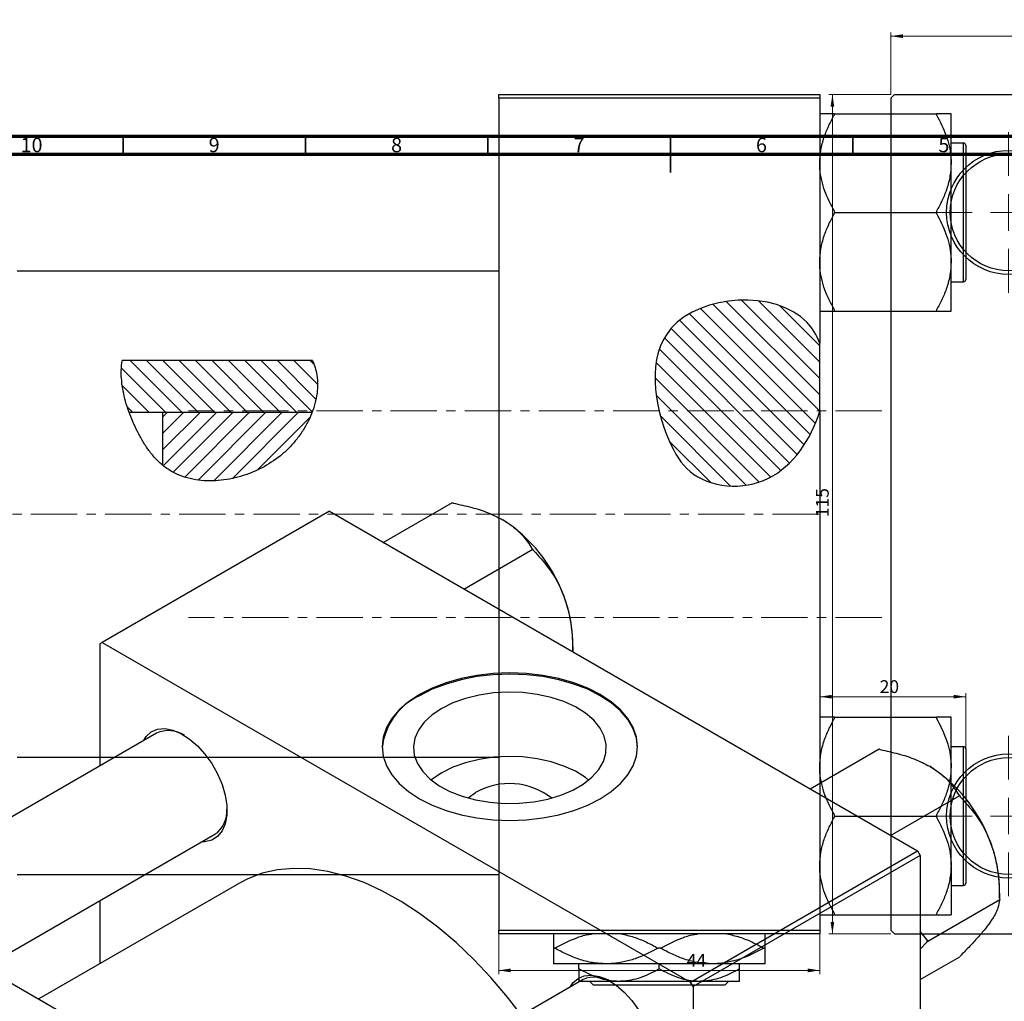
# Model space of a CAD drawing. Units: millimetres. Extents: x -77 to 636, y -115 to 447.
# Drawn here: x 124 to 394, y 178 to 447 of the extents above; entities that cross this region are included whole.
import ezdxf

# ---------------------------------------------------------------- set-up
doc = ezdxf.new("R2010")
doc.units = ezdxf.units.MM
doc.linetypes.add('CENTERX2', pattern=[20.32, 12.7, -2.54, 2.54, -2.54])
doc.styles.add('SLDTEXTSTYLE0', font='TXT', dxfattribs={"width": 0.75})
doc.dimstyles.new('SLDDIMSTYLE0', dxfattribs={"dimtxt": 3.5, "dimasz": 3.302, "dimexe": 0, "dimexo": 0.0625, "dimgap": 0.875, "dimtad": 1, "dimdec": 0, "dimlfac": 0.5, "dimrnd": 1e-09, "dimzin": 12, "dimdsep": 46, "dimtxsty": 'SLDTEXTSTYLE0', "dimsah": 1, "dimcen": 0.09, "dimadec": 0, "dimazin": 3, "dimtfac": 1, "dimtofl": 0, "dimtmove": 0, "dimatfit": 3, "dimfxl": 1, "dimfrac": 2, "dimtolj": 1, "dimtzin": 12, "dimarcsym": 0})
doc.dimstyles.new('SLDDIMSTYLE1', dxfattribs={"dimtxt": 3.5, "dimasz": 3.302, "dimexe": 0, "dimexo": 0.0625, "dimgap": 0.875, "dimtad": 1, "dimdec": 0, "dimlfac": 0.5, "dimrnd": 1e-09, "dimzin": 12, "dimdsep": 46, "dimtxsty": 'SLDTEXTSTYLE0', "dimsah": 1, "dimcen": 0.09, "dimadec": 0, "dimazin": 3, "dimtfac": 1, "dimtdec": 0, "dimtofl": 0, "dimtmove": 0, "dimatfit": 3, "dimfxl": 1, "dimfrac": 2, "dimtolj": 1, "dimtzin": 12, "dimarcsym": 0})

# ---------------------------------------------------------------- blocks, each defined once
blk = doc.blocks.new('_D')
at = {"color": 7, "linetype": 'Continuous', "lineweight": 0}
for p, q in [((254.94, 196.38), (254.94, 185.38)), ((342.94, 196.38), (342.94, 185.38)), ((254.94, 186.38), (342.94, 186.38))]:
    blk.add_line(p, q, dxfattribs=at)
at = {"color": 7, "linetype": 'Continuous', "lineweight": 18}
for points in [[(254.94, 186.38), (258.24, 185.87), (258.24, 186.89)], [(342.94, 186.38), (339.64, 186.89), (339.64, 185.87)]]:
    blk.add_solid(points, dxfattribs=at)
at = {"color": 7, "linetype": 'Continuous', "lineweight": 18, "insert": (306.49, 190.89), "char_height": 3.5, "attachment_point": 1, "style": 'SLDTEXTSTYLE0'}
blk.add_mtext('44', dxfattribs=at)
blk = doc.blocks.new('_D_2')
at = {"color": 7, "linetype": 'Continuous', "lineweight": 0}
for p, q in [((382.94, 244.68), (382.94, 262.38)), ((382.94, 261.38), (342.94, 261.38))]:
    blk.add_line(p, q, dxfattribs=at)
at = {"color": 7, "linetype": 'Continuous', "lineweight": 18}
for points in [[(342.94, 261.38), (346.24, 260.87), (346.24, 261.89)], [(382.94, 261.38), (379.64, 261.89), (379.64, 260.87)]]:
    blk.add_solid(points, dxfattribs=at)
at = {"color": 7, "linetype": 'Continuous', "lineweight": 18, "insert": (359.37, 265.89), "char_height": 3.5, "attachment_point": 1, "style": 'SLDTEXTSTYLE0'}
blk.add_mtext('20', dxfattribs=at)
blk = doc.blocks.new('_D_3')
at = {"color": 7, "linetype": 'Continuous', "lineweight": 0}
for p, q in [((362.41, 426.38), (345.41, 426.38)), ((346.41, 426.38), (346.41, 196.38)), ((362.41, 196.38), (345.41, 196.38))]:
    blk.add_line(p, q, dxfattribs=at)
at = {"color": 7, "linetype": 'Continuous', "lineweight": 18}
for points in [[(346.41, 426.38), (345.9, 423.08), (346.91, 423.08)], [(346.41, 196.38), (346.91, 199.68), (345.9, 199.68)]]:
    blk.add_solid(points, dxfattribs=at)
at = {"color": 7, "linetype": 'Continuous', "lineweight": 18, "insert": (341.89, 310.59), "char_height": 3.5, "attachment_point": 1, "rotation": 90, "style": 'SLDTEXTSTYLE0'}
blk.add_mtext('115', dxfattribs=at)
blk = doc.blocks.new('_D_4')
at = {"color": 7, "linetype": 'Continuous', "lineweight": 0}
for p, q in [((362.41, 426.38), (362.41, 443.38)), ((592.41, 426.38), (592.41, 443.38)), ((362.41, 442.38), (592.41, 442.38))]:
    blk.add_line(p, q, dxfattribs=at)
at = {"color": 7, "linetype": 'Continuous', "lineweight": 18}
for points in [[(362.41, 442.38), (365.71, 441.87), (365.71, 442.89)], [(592.41, 442.38), (589.1, 442.89), (589.1, 441.87)]]:
    blk.add_solid(points, dxfattribs=at)
at = {"color": 7, "linetype": 'Continuous', "lineweight": 18, "insert": (472.98, 446.89), "char_height": 3.5, "attachment_point": 1, "style": 'SLDTEXTSTYLE0'}
blk.add_mtext('115', dxfattribs=at)
blk = doc.blocks.new('SW_CENTERMARKSYMBOL_1')
at = {"color": 0, "linetype": 'Continuous', "lineweight": 18}
for p, q in [((0, 10), (0, 22)), ((0, 0), (0, 5)), ((-10, 0), (-22, 0)), ((0, 0), (-5, 0)), ((0, 0), (0, -5)), ((0, 0), (5, 0)), ((10, 0), (22, 0)), ((0, -10), (0, -22))]:
    blk.add_line(p, q, dxfattribs=at)
blk = doc.blocks.new('SW_CENTERMARKSYMBOL_4')
at = {"color": 0, "linetype": 'Continuous', "lineweight": 18}
for p, q in [((0, 10), (0, 22)), ((0, 0), (0, 5)), ((-10, 0), (-22, 0)), ((0, 0), (-5, 0)), ((0, 0), (0, -5)), ((0, 0), (5, 0)), ((10, 0), (22, 0)), ((0, -10), (0, -22))]:
    blk.add_line(p, q, dxfattribs=at)

msp = doc.modelspace()

# ---------------------------------------------------------------- hatches: boundary and pattern name
at = {"linetype": 'Continuous', "lineweight": 18}
h = msp.add_hatch(dxfattribs=at)
h.set_pattern_fill('ANSI31', angle=90, style=0)
edge = h.paths.add_edge_path(flags=0)
edge.add_line((342.94, 339.67), (342.94, 358.28))
edge.add_spline(control_points=[(342.94, 358.28), (342.12, 360.44), (334.43, 373.19), (293.29, 370.51), (297.88, 337.11), (308.62, 318.94), (330.42, 316.98), (340.6, 331.82), (342.94, 339.67)], knot_values=[0.694866, 0.694866, 0.694866, 0.694866, 0.741384, 1, 1.216142, 1.285102, 1.435161, 1.57833, 1.57833, 1.57833, 1.57833], weights=[1, 1, 1, 1, 1, 1, 1, 1, 1], degree=3, periodic=0)
h = msp.add_hatch(dxfattribs=at)
h.set_pattern_fill('ANSI31', angle=90, style=0)
edge = h.paths.add_edge_path(flags=0)
edge.add_line((203.88, 353.46), (151.76, 353.46))
edge.add_spline(control_points=[(151.76, 353.46), (151.03, 349.13), (151.93, 344.03), (153.68, 339.22)], knot_values=[0.38426, 0.38426, 0.38426, 0.38426, 0.477541, 0.477541, 0.477541, 0.477541], weights=[1, 1, 1, 1], degree=3, periodic=0)
edge.add_line((153.68, 339.22), (203.76, 339.22))
edge.add_spline(control_points=[(203.76, 339.22), (205.61, 344.01), (205.92, 349.16), (203.92, 353.38), (203.88, 353.46)], knot_values=[0.903545, 0.903545, 0.903545, 0.903545, 1, 1.002067, 1.002067, 1.002067, 1.002067], weights=[1, 1, 1, 1, 1], degree=3, periodic=0)
h = msp.add_hatch(dxfattribs=at)
h.set_pattern_fill('ANSI31', style=0)
edge = h.paths.add_edge_path(flags=0)
edge.add_line((203.76, 339.22), (162.94, 339.22))
edge.add_line((162.94, 339.22), (162.94, 324.75))
edge.add_spline(control_points=[(162.94, 324.75), (163.55, 324.25), (172.8, 317.64), (193.07, 321.45), (202.37, 335.61), (203.76, 339.22)], knot_values=[0.590116, 0.590116, 0.590116, 0.590116, 0.60674, 0.830833, 0.903545, 0.903545, 0.903545, 0.903545], weights=[1, 1, 1, 1, 1, 1], degree=3, periodic=0)

# ---------------------------------------------------------------- linework, layer by layer
at = {"color": 7, "linetype": 'Continuous', "lineweight": 25}
for p, q in [((254.94, 426.38), (342.94, 426.38)), ((254.94, 425.38), (254.94, 426.38)), ((342.94, 426.38), (342.94, 425.38)), ((363.41, 426.38), (362.41, 425.38)), ((363.41, 426.38), (591.41, 426.38)), ((342.94, 425.38), (254.94, 425.38)), ((254.94, 425.38), (254.94, 197.38)), ((342.94, 425.38), (342.94, 358.28)), ((362.41, 425.38), (362.41, 197.38)), ((346.94, 420.81), (346.94, 421.14)), ((346.94, 421.14), (374.94, 421.14)), ((374.94, 421.14), (374.94, 420.81)), ((378.94, 407.61), (378.94, 421.14)), ((382.34, 413.08), (378.94, 413.08)), ((382.94, 412.48), (382.94, 375.68)), ((254.94, 410.08), (122.94, 410.08)), ((378.94, 380.55), (378.94, 407.61)), ((346.94, 394.08), (346.94, 394.41)), ((346.94, 394.08), (374.94, 394.08)), ((346.94, 393.76), (346.94, 394.08)), ((374.94, 394.41), (374.94, 394.08)), ((374.94, 394.08), (374.94, 393.76)), ((378.94, 367.03), (378.94, 380.55)), ((122.94, 378.08), (254.94, 378.08)), ((378.94, 375.08), (382.34, 375.08)), ((346.94, 367.03), (346.94, 367.35)), ((346.94, 367.03), (374.94, 367.03)), ((374.94, 367.35), (374.94, 367.03)), ((342.94, 339.67), (342.94, 358.28)), ((203.88, 353.46), (151.76, 353.46)), ((203.76, 339.22), (153.68, 339.22)), ((203.76, 339.22), (162.94, 339.22)), ((162.94, 324.75), (162.94, 339.22)), ((342.94, 339.67), (342.94, 197.38)), ((223.32, 303.65), (242.24, 314.57)), ((242.24, 314.57), (242.5, 314.42)), ((208.53, 312.19), (146.3, 276.27)), ((208.53, 312.19), (369.75, 219.12)), ((245.41, 290.89), (264.33, 301.82)), ((264.07, 301.97), (264.33, 301.82)), ((264.33, 301.82), (264.46, 301.47)), ((146.3, 276.27), (145.59, 275.86)), ((145.59, 275.86), (145.59, 242.41)), ((146.3, 276.27), (307.52, 183.2)), ((275.24, 273.69), (275.24, 276.69)), ((275.24, 273.69), (275.25, 273.67)), ((346.94, 255.41), (346.94, 255.74)), ((346.94, 255.74), (374.94, 255.74)), ((374.94, 255.74), (374.94, 255.41)), ((378.94, 242.21), (378.94, 255.74)), ((161.14, 251.38), (81.94, 205.66)), ((340.28, 236.13), (359.2, 247.05)), ((359.2, 247.05), (359.46, 246.9)), ((382.34, 247.68), (378.94, 247.68)), ((382.94, 247.08), (382.94, 228.68)), ((254.94, 244.68), (122.94, 244.68)), ((378.94, 215.15), (378.94, 242.21)), ((362.37, 223.38), (381.29, 234.3)), ((381.02, 234.45), (381.29, 234.3)), ((381.29, 234.3), (381.42, 233.96)), ((346.94, 228.68), (346.94, 229.01)), ((346.94, 228.36), (346.94, 228.68)), ((346.94, 228.68), (374.94, 228.68)), ((374.94, 229.01), (374.94, 228.68)), ((374.94, 228.68), (374.94, 228.36)), ((382.94, 228.68), (382.94, 210.28)), ((52.96, 222.38), (214.18, 129.31)), ((113.94, 187.18), (177.14, 223.67)), ((307.52, 183.2), (369.75, 219.12)), ((369.75, 219.12), (370.45, 217.89)), ((370.45, 217.89), (308.23, 181.97)), ((370.45, 217.89), (370.45, 31.72)), ((378.94, 215.15), (378.94, 201.63)), ((122.94, 212.68), (254.94, 212.68)), ((183.91, 210.31), (128.9, 178.55)), ((378.94, 209.68), (382.34, 209.68)), ((392.2, 206.17), (392.2, 209.17)), ((145.59, 205.46), (145.59, 188.19)), ((372.53, 194.4), (392.33, 205.83)), ((392.2, 206.17), (392.33, 205.83)), ((392.33, 205.83), (392.2, 205.64)), ((346.94, 201.63), (346.94, 201.95)), ((346.94, 201.63), (374.94, 201.63)), ((374.94, 201.95), (374.94, 201.63)), ((254.94, 197.38), (342.94, 197.38)), ((254.94, 196.38), (254.94, 197.38)), ((342.94, 197.38), (342.94, 196.38)), ((362.41, 197.38), (363.41, 196.38)), ((372.4, 194.74), (370.45, 197.01)), ((342.94, 196.38), (254.94, 196.38)), ((363.41, 196.38), (591.41, 196.38)), ((372.53, 194.4), (372.4, 194.74)), ((372.4, 194.21), (372.53, 194.4)), ((270.26, 192.48), (269.94, 192.48)), ((299.26, 192.48), (298.61, 192.48)), ((327.94, 192.48), (327.61, 192.48)), ((370.45, 192.22), (372.4, 194.21)), ((370.45, 183.86), (381.29, 190.12)), ((381.42, 190.3), (381.29, 190.12)), ((284.44, 188.18), (269.94, 188.18)), ((276.94, 186.78), (276.94, 188.18)), ((313.44, 188.18), (284.44, 188.18)), ((298.94, 186.78), (298.94, 188.18)), ((327.94, 188.18), (313.44, 188.18)), ((320.94, 186.78), (320.94, 188.18)), ((278.1, 183.86), (198.89, 138.14)), ((287.94, 183.38), (276.94, 183.38)), ((280.97, 182.38), (279.96, 183.38)), ((316.91, 182.38), (280.97, 182.38)), ((309.94, 183.38), (287.94, 183.38)), ((308.23, 181.97), (307.52, 183.2)), ((308.23, 181.97), (308.23, -4.2)), ((320.94, 183.38), (309.94, 183.38)), ((317.91, 183.38), (316.91, 182.38))]:
    msp.add_line(p, q, dxfattribs=at)
at = {"color": 7, "linetype": 'Continuous', "lineweight": 70}
for p, q in [((15, 415), (589, 415)), ((20, 410), (584, 410))]:
    msp.add_line(p, q, dxfattribs=at)
at = {"color": 7, "linetype": 'Continuous', "lineweight": 35}
for p, q in [((152, 410), (152, 415)), ((202, 410), (202, 415)), ((252, 410), (252, 415)), ((302, 415), (302, 405)), ((302, 410), (302, 415)), ((352, 410), (352, 415))]:
    msp.add_line(p, q, dxfattribs=at)
at = {"color": 8, "linetype": 'Continuous', "lineweight": 25}
for p, q in [((382.34, 375.08), (382.34, 413.08)), ((382.34, 228.68), (382.34, 247.68)), ((382.34, 209.68), (382.34, 228.68))]:
    msp.add_line(p, q, dxfattribs=at)
at = {"color": 7, "linetype": 'CENTERX2', "lineweight": 18}
for p, q in [((359.94, 339.68), (169.94, 339.68)), ((65.79, 311.38), (345.27, 311.38)), ((359.94, 283.08), (169.94, 283.08))]:
    msp.add_line(p, q, dxfattribs=at)
at = {"color": 7, "linetype": 'Continuous', "lineweight": 25, "flags": 128}
for points in [[(233.27, 261.98), (230.26, 259.99), (227.71, 257.8), (225.69, 255.42), (224.22, 252.92), (223.32, 250.33), (223.02, 247.69), (223.32, 245.06), (224.22, 242.46), (225.69, 239.96), (227.71, 237.59), (230.26, 235.39), (233.27, 233.41), (236.72, 231.66), (240.52, 230.19), (244.63, 229.03), (248.96, 228.18), (253.45, 227.66), (258.02, 227.49), (262.59, 227.66), (267.08, 228.18), (271.42, 229.03), (275.52, 230.19), (279.33, 231.66), (282.77, 233.41), (285.79, 235.39), (288.33, 237.59), (290.36, 239.96), (291.83, 242.46), (292.72, 245.06), (293.02, 247.69), (292.72, 250.33), (291.83, 252.92), (290.36, 255.42), (288.33, 257.8), (285.79, 259.99), (282.77, 261.98), (279.33, 263.72), (275.52, 265.19), (271.42, 266.36), (267.08, 267.21), (262.59, 267.72), (258.02, 267.9), (253.45, 267.72), (248.96, 267.21), (244.63, 266.36), (240.52, 265.19), (236.72, 263.72), (233.27, 261.98)], [(293.02, 247.37), (292.72, 250), (291.83, 252.6), (290.36, 255.1), (288.33, 257.47), (285.79, 259.67), (282.77, 261.65), (279.33, 263.4), (275.52, 264.86), (271.42, 266.03), (267.08, 266.88), (262.59, 267.4), (258.02, 267.57), (253.45, 267.4), (248.96, 266.88), (244.63, 266.03), (240.52, 264.86), (236.72, 263.4), (233.27, 261.65)], [(239.33, 258.16), (236.69, 256.38), (234.56, 254.4), (232.97, 252.25), (231.97, 249.98), (231.59, 247.66), (231.82, 245.33), (232.67, 243.04), (234.11, 240.86), (236.11, 238.83), (238.62, 236.99), (241.59, 235.41), (244.95, 234.1), (248.61, 233.1), (252.49, 232.44), (256.5, 232.13), (260.55, 232.17), (264.54, 232.57), (268.37, 233.32), (271.97, 234.4), (275.23, 235.78), (278.09, 237.43), (280.49, 239.32), (282.35, 241.39), (283.65, 243.6), (284.34, 245.91), (284.42, 248.24), (283.88, 250.56), (282.73, 252.8), (281, 254.91), (278.74, 256.85), (275.99, 258.56), (272.82, 260.02), (269.3, 261.17), (265.52, 262), (261.56, 262.49), (257.52, 262.63), (253.49, 262.4), (249.56, 261.83), (245.84, 260.91), (242.4, 259.68), (239.33, 258.16)], [(157.56, 249.31), (158.32, 250.46), (159.73, 251.72), (161.46, 252.45), (163.44, 252.63), (165.6, 252.24), (167.86, 251.31), (170.14, 249.87), (172.36, 247.96), (174.44, 245.67), (176.3, 243.06), (177.88, 240.24), (179.12, 237.31), (179.97, 234.37), (180.4, 231.53), (180.4, 228.89), (179.97, 226.55), (179.12, 224.59), (177.88, 223.08), (176.3, 222.08), (174.44, 221.62), (173.56, 221.6)], [(279.6, 238.55), (278.74, 239.21), (275.99, 240.93), (272.82, 242.38), (269.3, 243.53), (265.52, 244.37), (261.56, 244.86), (257.52, 244.99), (253.49, 244.77), (249.56, 244.19), (245.84, 243.28), (242.4, 242.04), (239.33, 240.52)], [(239.33, 240.52), (236.69, 238.75), (236.44, 238.55)], [(246.57, 233.61), (246.83, 233.86), (248.63, 235.15)], [(261.16, 174.09), (257.32, 179.09), (252.8, 184.42), (248.11, 189.41), (243.26, 194.02), (238.3, 198.23), (233.27, 202), (228.18, 205.3), (223.09, 208.12), (218.03, 210.43), (213.02, 212.21), (208.12, 213.46), (203.34, 214.17), (198.74, 214.33), (194.33, 213.93), (190.14, 212.99), (186.22, 211.51), (183.91, 210.31)], [(274.52, 181.8), (275.28, 182.94), (276.69, 184.2), (278.41, 184.93), (280.39, 185.11), (282.55, 184.72), (284.82, 183.79), (287.1, 182.35), (289.32, 180.45), (291.4, 178.15), (293.26, 175.55), (294.84, 172.72), (296.07, 169.79), (296.92, 166.85), (297.35, 164.01), (297.35, 161.37), (296.92, 159.03), (296.07, 157.07), (294.84, 155.56), (293.26, 154.56), (291.4, 154.11), (290.51, 154.08)]]:
    msp.add_lwpolyline(points, dxfattribs=at)
at = {"color": 7, "linetype": 'Continuous', "lineweight": 25}
for centre, radius in [((394.71, 394.08), 17), ((394.71, 394.08), 16), ((394.71, 228.68), 17), ((394.71, 228.68), 16)]:
    msp.add_circle(centre, radius, dxfattribs=at)
for centre, radius, start, end in [((382.34, 412.48), 0.6, 0, 90), ((382.34, 375.68), 0.6, 270, 0), ((233.72, 274.86), 41.52, 20.2271, 57.362), ((240.03, 276.01), 35.22, 1.1082, 22.0212), ((240.61, 245.57), 17.68, 114.5251, 174.1548), ((164.43, 244.18), 7.91, 56.5138, 114.5454), ((382.34, 247.08), 0.6, 0, 90), ((350.67, 207.34), 41.52, 20.2271, 57.362), ((257.89, 218.64), 18.93, 52.265, 119.28), ((172.71, 230.04), 7.76, 304.807, 4.1231), ((356.98, 208.49), 35.22, 1.1082, 22.0212), ((382.34, 210.28), 0.6, 270, 0), ((343.12, 194.48), 29.28, 359.4823, 0.5177), ((281.38, 176.67), 7.91, 56.5138, 114.5454)]:
    msp.add_arc(centre, radius, start, end, dxfattribs=at)
for points, knots in [([(346.94, 421.14), (346.19, 421.14), (344.72, 421.14), (343.25, 421.14), (343.04, 421.14), (342.94, 421.14)], [0, 0, 0, 0, 0.342327, 0.666649, 1, 1, 1, 1]), ([(378.94, 421.14), (378.93, 421.14), (378.91, 421.14), (378.29, 421.14), (376.73, 421.14), (375.42, 421.14), (374.94, 421.14)], [0, 0, 0, 0, 0.063553, 0.418563, 0.785867, 1, 1, 1, 1]), ([(342.94, 407.61), (343, 408.79), (343.12, 411.19), (344.05, 414.6), (345.32, 417.82), (346.4, 419.81), (346.94, 420.81)], [0, 0, 0, 0, 0.258011, 0.521479, 0.759753, 1, 1, 1, 1]), ([(374.94, 420.81), (375.88, 419), (377.31, 416.25), (378.46, 412.32), (378.89, 409.73), (378.92, 408.15), (378.94, 407.61)], [0, 0, 0, 0, 0.432923, 0.655585, 0.881153, 1, 1, 1, 1]), ([(346.94, 394.41), (345.99, 396.22), (344.56, 398.97), (343.41, 402.9), (342.99, 405.48), (342.95, 407.06), (342.94, 407.61)], [0, 0, 0, 0, 0.432923, 0.655585, 0.881153, 1, 1, 1, 1]), ([(378.94, 407.61), (378.88, 406.42), (378.75, 404.03), (377.83, 400.62), (376.55, 397.39), (375.48, 395.4), (374.94, 394.41)], [0, 0, 0, 0, 0.258011, 0.521479, 0.759753, 1, 1, 1, 1]), ([(342.94, 380.55), (343, 381.74), (343.12, 384.13), (344.05, 387.54), (345.32, 390.77), (346.4, 392.76), (346.94, 393.76)], [0, 0, 0, 0, 0.258011, 0.521479, 0.759753, 1, 1, 1, 1]), ([(374.94, 393.76), (375.88, 391.94), (377.31, 389.19), (378.46, 385.26), (378.89, 382.68), (378.92, 381.1), (378.94, 380.55)], [0, 0, 0, 0, 0.432923, 0.655585, 0.881153, 1, 1, 1, 1]), ([(346.94, 367.35), (345.99, 369.17), (344.56, 371.92), (343.41, 375.84), (342.99, 378.43), (342.95, 380.01), (342.94, 380.55)], [0, 0, 0, 0, 0.432923, 0.655585, 0.881153, 1, 1, 1, 1]), ([(378.94, 380.55), (378.88, 379.37), (378.75, 376.97), (377.83, 373.56), (376.55, 370.34), (375.48, 368.35), (374.94, 367.35)], [0, 0, 0, 0, 0.258011, 0.521479, 0.759753, 1, 1, 1, 1]), ([(342.94, 358.28), (342.12, 360.44), (334.43, 373.19), (293.29, 370.51), (297.88, 337.11), (308.62, 318.94), (330.42, 316.98), (340.6, 331.82), (342.94, 339.67)], [0.6948658, 0.6948658, 0.6948658, 0.6948658, 0.7413837, 1, 1.2161419, 1.2851016, 1.4351605, 1.5783299, 1.5783299, 1.5783299, 1.5783299]), ([(342.94, 367.03), (342.94, 367.03), (342.97, 367.03), (343.59, 367.03), (345.15, 367.03), (346.46, 367.03), (346.94, 367.03)], [0, 0, 0, 0, 0.063553, 0.418563, 0.785867, 1, 1, 1, 1]), ([(374.94, 367.03), (375.69, 367.03), (377.15, 367.03), (378.63, 367.03), (378.83, 367.03), (378.94, 367.03)], [0, 0, 0, 0, 0.342327, 0.666649, 1, 1, 1, 1]), ([(203.88, 353.46), (204.7, 351.78), (205.14, 349.99), (205.3, 347.64), (205.31, 347.16), (205.29, 346.21), (205.27, 345.74), (205.14, 344.31), (204.98, 343.36), (204.53, 341.47), (204.25, 340.52), (203.56, 338.67), (203.17, 337.76), (202.27, 335.97), (201.77, 335.09), (200.67, 333.39), (200.08, 332.56), (198.81, 330.98), (198.13, 330.22), (196.69, 328.77), (195.91, 328.07), (193.51, 326.12), (191.79, 325), (189.03, 323.57), (188.08, 323.13), (186.16, 322.36), (185.18, 322.02), (183.2, 321.44), (182.2, 321.2), (180.17, 320.82), (179.14, 320.68), (176.02, 320.43), (173.95, 320.49), (170.87, 321), (169.85, 321.24), (167.87, 321.87), (166.92, 322.27), (165.53, 322.98), (165.08, 323.24), (164.2, 323.8), (163.77, 324.1), (162.54, 325.04), (161.78, 325.73), (160.36, 327.22), (159.69, 328.03), (158.48, 329.67), (157.92, 330.52), (156.87, 332.25), (156.39, 333.14), (155.47, 334.93), (155.05, 335.85), (153.86, 338.6), (153.2, 340.45), (152.43, 343.25), (152.2, 344.19), (151.84, 346.07), (151.7, 347.01), (151.44, 349.82), (151.45, 351.66), (151.76, 353.46)], [0, 0, 0, 0, 0.0625, 0.0625, 0.078125, 0.078125, 0.09375, 0.09375, 0.125, 0.125, 0.15625, 0.15625, 0.1875, 0.1875, 0.21875, 0.21875, 0.25, 0.25, 0.28125, 0.28125, 0.3125, 0.3125, 0.375, 0.375, 0.40625, 0.40625, 0.4375, 0.4375, 0.46875, 0.46875, 0.5, 0.5, 0.5625, 0.5625, 0.59375, 0.59375, 0.625, 0.625, 0.640625, 0.640625, 0.65625, 0.65625, 0.6875, 0.6875, 0.71875, 0.71875, 0.75, 0.75, 0.78125, 0.78125, 0.8125, 0.8125, 0.875, 0.875, 0.90625, 0.90625, 0.9375, 0.9375, 1, 1, 1, 1]), ([(242.5, 314.42), (244.2, 314.05), (247.51, 313.33), (252.18, 311.84), (254.79, 310.5), (256.11, 309.82)], [0, 0, 0, 0, 0.342327, 0.666649, 1, 1, 1, 1]), ([(256.11, 309.82), (256.35, 309.69), (257.9, 308.77), (260.39, 306.82), (262.63, 304.26), (263.68, 302.58), (264.07, 301.97)], [0, 0, 0, 0, 0.063553, 0.418563, 0.785867, 1, 1, 1, 1]), ([(264.46, 301.47), (265.87, 299.95), (268.72, 296.84), (271.34, 292.49), (272.45, 289.78), (272.68, 289.21)], [0, 0, 0, 0, 0.433254, 0.881062, 1, 1, 1, 1]), ([(272.68, 289.21), (273.12, 287.94), (274.01, 285.37), (274.75, 281.41), (275.16, 277.49), (275.22, 274.96), (275.24, 273.69)], [0, 0, 0, 0, 0.258011, 0.521479, 0.759753, 1, 1, 1, 1]), ([(346.94, 255.74), (346.19, 255.74), (344.72, 255.74), (343.25, 255.74), (343.04, 255.74), (342.94, 255.74)], [0, 0, 0, 0, 0.342327, 0.666649, 1, 1, 1, 1]), ([(342.94, 242.21), (343, 243.39), (343.12, 245.79), (344.05, 249.2), (345.32, 252.42), (346.4, 254.41), (346.94, 255.41)], [0, 0, 0, 0, 0.258011, 0.521479, 0.759753, 1, 1, 1, 1]), ([(378.94, 255.74), (378.93, 255.74), (378.91, 255.74), (378.29, 255.74), (376.73, 255.74), (375.42, 255.74), (374.94, 255.74)], [0, 0, 0, 0, 0.063553, 0.418563, 0.785867, 1, 1, 1, 1]), ([(374.94, 255.41), (375.88, 253.6), (377.31, 250.85), (378.46, 246.92), (378.89, 244.33), (378.92, 242.75), (378.94, 242.21)], [0, 0, 0, 0, 0.432923, 0.655585, 0.881153, 1, 1, 1, 1]), ([(359.46, 246.9), (361.16, 246.53), (364.46, 245.82), (369.14, 244.33), (371.75, 242.99), (373.07, 242.31)], [0, 0, 0, 0, 0.342327, 0.666649, 1, 1, 1, 1]), ([(346.94, 229.01), (345.99, 230.82), (344.56, 233.57), (343.41, 237.5), (342.99, 240.08), (342.95, 241.66), (342.94, 242.21)], [0, 0, 0, 0, 0.432923, 0.655585, 0.881153, 1, 1, 1, 1]), ([(373.07, 242.31), (373.3, 242.17), (374.85, 241.25), (377.35, 239.31), (379.59, 236.74), (380.64, 235.07), (381.02, 234.45)], [0, 0, 0, 0, 0.063553, 0.418563, 0.785867, 1, 1, 1, 1]), ([(378.94, 242.21), (378.88, 241.02), (378.75, 238.63), (377.83, 235.22), (376.55, 231.99), (375.48, 230), (374.94, 229.01)], [0, 0, 0, 0, 0.258011, 0.521479, 0.759753, 1, 1, 1, 1]), ([(381.42, 233.96), (382.82, 232.43), (385.68, 229.33), (388.3, 224.97), (389.4, 222.27), (389.64, 221.7)], [0, 0, 0, 0, 0.433254, 0.881062, 1, 1, 1, 1]), ([(342.94, 215.15), (343, 216.34), (343.12, 218.73), (344.05, 222.14), (345.32, 225.37), (346.4, 227.36), (346.94, 228.36)], [0, 0, 0, 0, 0.258011, 0.521479, 0.759753, 1, 1, 1, 1]), ([(374.94, 228.36), (375.88, 226.54), (377.31, 223.79), (378.46, 219.86), (378.89, 217.28), (378.92, 215.7), (378.94, 215.15)], [0, 0, 0, 0, 0.432923, 0.655585, 0.881153, 1, 1, 1, 1]), ([(389.64, 221.7), (390.08, 220.43), (390.97, 217.86), (391.71, 213.89), (392.12, 209.98), (392.17, 207.44), (392.2, 206.17)], [0, 0, 0, 0, 0.258011, 0.521479, 0.759753, 1, 1, 1, 1]), ([(346.94, 201.95), (345.99, 203.77), (344.56, 206.52), (343.41, 210.44), (342.99, 213.03), (342.95, 214.61), (342.94, 215.15)], [0, 0, 0, 0, 0.432923, 0.655585, 0.881153, 1, 1, 1, 1]), ([(378.94, 215.15), (378.88, 213.97), (378.75, 211.57), (377.83, 208.16), (376.55, 204.94), (375.48, 202.95), (374.94, 201.95)], [0, 0, 0, 0, 0.258011, 0.521479, 0.759753, 1, 1, 1, 1]), ([(392.2, 205.64), (392.12, 204.97), (391.96, 203.61), (390.86, 201.4), (389.85, 199.92), (389.64, 199.61)], [0, 0, 0, 0, 0.433254, 0.881062, 1, 1, 1, 1]), ([(342.94, 201.63), (342.94, 201.63), (342.97, 201.63), (343.59, 201.63), (345.15, 201.63), (346.46, 201.63), (346.94, 201.63)], [0, 0, 0, 0, 0.063553, 0.418563, 0.785867, 1, 1, 1, 1]), ([(374.94, 201.63), (375.69, 201.63), (377.15, 201.63), (378.63, 201.63), (378.83, 201.63), (378.94, 201.63)], [0, 0, 0, 0, 0.342327, 0.666649, 1, 1, 1, 1]), ([(389.64, 199.61), (389.11, 198.89), (388.05, 197.45), (386, 195.09), (383.78, 192.7), (382.21, 191.1), (381.42, 190.3)], [0, 0, 0, 0, 0.258011, 0.521479, 0.759753, 1, 1, 1, 1]), ([(269.94, 196.38), (269.94, 196.27), (269.94, 195.94), (269.94, 194.42), (269.94, 193), (269.94, 192.48)], [0, 0, 0, 0, 0.2387673, 0.7179457, 1, 1, 1, 1]), ([(270.26, 192.48), (272.2, 193.48), (275.14, 194.99), (278.66, 196.11), (280.15, 196.32), (280.56, 196.38)], [0, 0, 0, 0, 0.58522, 0.886111, 1, 1, 1, 1]), ([(288.5, 196.38), (289.67, 196.12), (292, 195.6), (295.37, 194.22), (297.53, 193.06), (298.61, 192.48)], [0, 0, 0, 0, 0.332213, 0.664694, 1, 1, 1, 1]), ([(299.26, 192.48), (301.2, 193.48), (304.14, 194.99), (307.66, 196.11), (309.15, 196.32), (309.56, 196.38)], [0, 0, 0, 0, 0.58522, 0.886111, 1, 1, 1, 1]), ([(317.5, 196.38), (318.67, 196.12), (321, 195.6), (324.37, 194.22), (326.53, 193.06), (327.61, 192.48)], [0, 0, 0, 0, 0.332213, 0.664694, 1, 1, 1, 1]), ([(327.94, 192.48), (327.94, 193.23), (327.94, 194.76), (327.94, 196.13), (327.94, 196.33), (327.94, 196.38)], [0, 0, 0, 0, 0.41842, 0.857038, 1, 1, 1, 1]), ([(269.94, 192.48), (269.94, 191.72), (269.94, 190.18), (269.94, 188.54), (269.94, 188.3), (269.94, 188.18)], [0, 0, 0, 0, 0.319767, 0.654971, 1, 1, 1, 1]), ([(284.44, 188.18), (283.18, 188.25), (280.63, 188.37), (276.98, 189.36), (273.5, 190.73), (271.35, 191.9), (270.26, 192.48)], [0, 0, 0, 0, 0.255707, 0.516749, 0.757352, 1, 1, 1, 1]), ([(298.61, 192.48), (296.67, 191.47), (293.74, 189.94), (289.54, 188.71), (286.76, 188.24), (285.04, 188.2), (284.44, 188.18)], [0, 0, 0, 0, 0.430825, 0.652333, 0.876698, 1, 1, 1, 1]), ([(313.44, 188.18), (312.18, 188.25), (309.63, 188.37), (305.98, 189.36), (302.5, 190.73), (300.35, 191.9), (299.26, 192.48)], [0, 0, 0, 0, 0.255707, 0.516749, 0.757352, 1, 1, 1, 1]), ([(327.61, 192.48), (325.67, 191.47), (322.74, 189.94), (318.54, 188.71), (315.76, 188.24), (314.04, 188.2), (313.44, 188.18)], [0, 0, 0, 0, 0.430825, 0.652333, 0.876698, 1, 1, 1, 1]), ([(327.94, 188.18), (327.94, 188.18), (327.94, 188.21), (327.94, 188.83), (327.94, 190.52), (327.94, 191.95), (327.94, 192.48)], [0, 0, 0, 0, 0.049425, 0.408687, 0.780905, 1, 1, 1, 1]), ([(287.94, 183.38), (286.98, 183.43), (285.05, 183.53), (281.29, 184.51), (278.67, 185.88), (276.94, 186.78)], [0, 0, 0, 0, 0.249706, 0.504624, 1, 1, 1, 1]), ([(276.94, 186.78), (276.94, 186.13), (276.94, 184.89), (276.94, 183.64), (276.94, 183.47), (276.94, 183.38)], [0, 0, 0, 0, 0.3500161, 0.6704542, 1, 1, 1, 1]), ([(298.94, 186.78), (297.43, 185.98), (295.15, 184.77), (291.88, 183.79), (289.72, 183.43), (288.4, 183.39), (287.94, 183.38)], [0, 0, 0, 0, 0.432044, 0.654347, 0.87965, 1, 1, 1, 1]), ([(309.94, 183.38), (308.98, 183.43), (307.05, 183.53), (303.29, 184.51), (300.67, 185.88), (298.94, 186.78)], [0, 0, 0, 0, 0.249706, 0.504624, 1, 1, 1, 1]), ([(320.94, 186.78), (319.43, 185.98), (317.15, 184.77), (313.88, 183.79), (311.72, 183.43), (310.4, 183.39), (309.94, 183.38)], [0, 0, 0, 0, 0.432044, 0.654347, 0.87965, 1, 1, 1, 1]), ([(320.94, 183.38), (320.94, 183.38), (320.94, 183.4), (320.94, 183.9), (320.94, 185.2), (320.94, 186.34), (320.94, 186.78)], [0, 0, 0, 0, 0.056415, 0.404159, 0.76414, 1, 1, 1, 1])]:
    msp.add_open_spline(points, degree=3, knots=knots, dxfattribs=at)

# ---------------------------------------------------------------- block references
at = {"color": 7, "linetype": 'Continuous', "lineweight": 0}
for name, p in [('SW_CENTERMARKSYMBOL_1', (394.71, 394.08)), ('SW_CENTERMARKSYMBOL_4', (394.71, 228.68))]:
    msp.add_blockref(name, p, dxfattribs=at)

# ---------------------------------------------------------------- texts
at = {"color": 7, "linetype": 'Continuous', "lineweight": 0, "attachment_point": 2, "style": 'SLDTEXTSTYLE0'}
for s, insert, char_height in [('10', (126.92, 414.55), 3.969), ('9', (176.96, 414.55), 3.97), ('8', (226.96, 414.55), 3.97), ('7', (276.96, 414.55), 3.97), ('6', (326.96, 414.55), 3.97), ('5', (376.96, 414.55), 3.97)]:
    msp.add_mtext(s, dxfattribs=dict(at, insert=insert, char_height=char_height))

# ---------------------------------------------------------------- dimensions: what is measured, and where the dimension line sits
at = {"color": 7, "linetype": 'Continuous', "lineweight": 18}
for base, p1, p2, dimstyle, picture, middle in [((592.41, 442.38), (362.41, 425.38), (592.41, 425.38), 'SLDDIMSTYLE1', '_D_4', (476.86, 442.38)), ((342.94, 261.38), (382.94, 243.68), (342.94, 197.38), 'SLDDIMSTYLE1', '_D_2', (361.96, 261.38)), ((342.94, 186.38), (254.94, 197.38), (342.94, 197.38), 'SLDDIMSTYLE0', '_D', (309.07, 186.38))]:
    dim = msp.add_linear_dim(base=base, p1=p1, p2=p2, dimstyle=dimstyle, dxfattribs=at)
    dim.commit()
    dim.dimension.update_dxf_attribs({"geometry": picture, "text_midpoint": middle, "dimtype": 160})
dim = msp.add_linear_dim(base=(346.41, 196.38), p1=(363.41, 426.38), p2=(363.41, 196.38), angle=90, dimstyle='SLDDIMSTYLE1', dxfattribs=at)
dim.commit()
dim.dimension.update_dxf_attribs({"geometry": '_D_3', "text_midpoint": (346.41, 314.47), "dimtype": 160})

doc.saveas('drawing.dxf')
